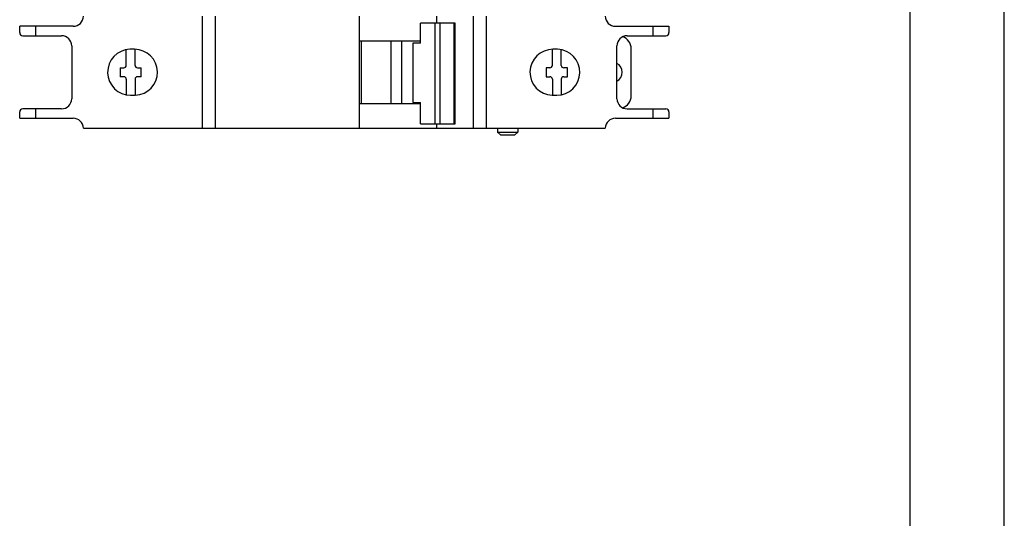
# Model space of a CAD drawing. Units: millimetres. Extents: x 0 to 297, y 0 to 210.
# Drawn here: x 245 to 297, y 79 to 106 of the extents above; entities that cross this region are included whole.
import ezdxf

# ---------------------------------------------------------------- set-up
doc = ezdxf.new("R2010")
doc.units = ezdxf.units.MM
doc.header["$LTSCALE"] = 16.335
doc.layers.get('0').update_dxf_attribs({"linetype": 'CONTINUOUS'})
doc.layers.add('GEOM_FEAT', color=7, linetype='CONTINUOUS')

msp = doc.modelspace()

# ---------------------------------------------------------------- linework, layer by layer
at = {"color": 7, "linetype": 'Continuous'}
for p, q in [((297, 0), (297, 210)), ((292, 204), (292, 6))]:
    msp.add_line(p, q, dxfattribs=at)
at = {"layer": 'GEOM_FEAT', "color": 7, "linetype": 'Continuous'}
for p, q in [((254.6017, 99.8082), (254.6017, 105.7248)), ((255.2683, 105.7248), (255.2683, 99.8082)), ((262.8995, 99.8082), (262.8995, 105.7248)), ((266.9705, 105.7248), (266.9705, 105.3582)), ((268.935, 99.8082), (268.935, 105.7248)), ((269.6017, 105.7248), (269.6017, 99.8082)), ((244.935, 104.8582), (244.935, 105.1915)), ((247.7683, 105.1915), (244.935, 105.1915)), ((245.7683, 105.1915), (245.7683, 104.6915)), ((267.9621, 105.3582), (266.1292, 105.3582)), ((266.1292, 104.2915), (266.1292, 105.3582)), ((266.9096, 100.0248), (266.9096, 105.3582)), ((267.1431, 105.3582), (267.1431, 100.0248)), ((267.907, 100.0248), (267.907, 105.3582)), ((267.9621, 100.0248), (267.9621, 105.3582)), ((276.435, 105.1915), (279.2683, 105.1915)), ((278.435, 104.6915), (278.435, 105.1915)), ((279.2683, 105.1915), (279.2683, 104.8582)), ((245.1017, 104.6915), (247.1517, 104.6915)), ((277.0517, 104.6915), (279.1017, 104.6915)), ((247.685, 104.1582), (247.685, 101.3582)), ((262.8995, 104.4248), (266.1292, 104.4248)), ((263.0099, 101.0915), (263.0099, 104.4248)), ((264.5795, 101.0915), (264.5795, 104.4248)), ((265.134, 101.0915), (265.134, 104.4248)), ((266.1292, 104.2915), (265.7221, 104.2915)), ((265.7221, 104.2915), (265.7221, 101.1582)), ((276.5183, 101.3582), (276.5183, 104.1582)), ((250.5683, 103.1248), (250.5683, 103.9523)), ((251.0017, 103.9748), (250.7581, 103.9741)), ((251.035, 103.1248), (251.035, 103.9744)), ((273.1017, 103.1248), (273.1017, 103.9744)), ((273.3786, 103.9741), (273.135, 103.9748)), ((273.5683, 103.1248), (273.5683, 103.9523)), ((277.2683, 101.5082), (277.2683, 104.0082)), ((250.2427, 102.9915), (250.435, 102.9915)), ((251.1683, 102.9915), (251.3607, 102.9915)), ((272.9683, 102.9915), (272.776, 102.9915)), ((273.894, 102.9915), (273.7017, 102.9915)), ((250.435, 102.5248), (250.2427, 102.5248)), ((250.5683, 102.3915), (250.5683, 101.5641)), ((251.035, 102.3915), (251.035, 101.5423)), ((251.3607, 102.5248), (251.1683, 102.5248)), ((272.776, 102.5248), (272.9683, 102.5248)), ((273.1017, 102.3915), (273.1017, 101.5423)), ((273.5683, 102.3915), (273.5683, 101.5641)), ((273.7017, 102.5248), (273.894, 102.5248)), ((250.8017, 101.5415), (251.0453, 101.5423)), ((273.0914, 101.5423), (273.335, 101.5415)), ((266.1292, 101.0915), (262.8995, 101.0915)), ((265.7221, 101.1582), (266.1292, 101.1582)), ((266.1292, 100.0248), (266.1292, 101.1582)), ((244.935, 100.3248), (244.935, 100.6582)), ((247.1517, 100.8248), (245.1017, 100.8248)), ((245.7683, 100.8248), (245.7683, 100.3248)), ((277.0517, 100.8248), (279.1017, 100.8248)), ((278.435, 100.3248), (278.435, 100.8248)), ((279.2683, 100.6582), (279.2683, 100.3248)), ((244.935, 100.3248), (247.7683, 100.3248)), ((266.1292, 100.0248), (267.9621, 100.0248)), ((266.9705, 100.0248), (266.9705, 99.8082)), ((276.435, 100.3248), (279.2683, 100.3248)), ((248.3014, 99.8082), (275.9019, 99.8082)), ((270.2017, 99.8082), (270.2017, 99.5915)), ((270.2017, 99.5915), (271.2683, 99.5915)), ((270.3517, 99.4415), (270.2017, 99.5915)), ((271.1183, 99.4415), (271.2683, 99.5915)), ((271.2683, 99.8082), (271.2683, 99.5915)), ((270.3517, 99.4415), (271.1183, 99.4415))]:
    msp.add_line(p, q, dxfattribs=at)
for centre, radius, start, end in [((247.7683, 105.7248), 0.5333, 270, 360), ((276.435, 105.7248), 0.5333, 180, 270), ((245.1017, 104.8582), 0.1667, 180, 270), ((247.1517, 104.1582), 0.5333, 0, 90), ((277.0517, 104.1582), 0.5333, 90, 180), ((279.1017, 104.8582), 0.1667, 270, 360), ((276.6017, 104.0082), 0.6667, 0, 70.92427), ((250.8017, 102.7582), 1.2167, 92.05343, 270), ((251.0017, 102.7582), 1.2167, 272.05343, 90), ((273.135, 102.7582), 1.2167, 90, 267.94657), ((273.335, 102.7582), 1.2167, 270, 87.94657), ((250.435, 103.1248), 0.1333, 270, 360), ((251.1683, 103.1248), 0.1333, 180, 270), ((272.9683, 103.1248), 0.1333, 270, 360), ((273.7017, 103.1248), 0.1333, 180, 270), ((276.2683, 102.7582), 0.5333, 297.95791, 62.0421), ((250.435, 102.3915), 0.1333, 0, 90), ((251.1683, 102.3915), 0.1333, 90, 180), ((272.9683, 102.3915), 0.1333, 0, 90), ((273.7017, 102.3915), 0.1333, 90, 180), ((247.1517, 101.3582), 0.5333, 270, 360), ((277.0517, 101.3582), 0.5333, 180, 270), ((276.6017, 101.5082), 0.6667, 289.07585, 360), ((245.1017, 100.6582), 0.1667, 90, 180), ((279.1017, 100.6582), 0.1667, 0, 90), ((247.7683, 99.7915), 0.5333, 1.79078, 90), ((276.435, 99.7915), 0.5333, 90, 178.20922)]:
    msp.add_arc(centre, radius, start, end, dxfattribs=at)
for centre, major_axis, start_param, end_param in [((250.8865, 102.7582), (0, 2.4985), 1.4772691, 1.6643236), ((250.7168, 102.7582), (0, 2.4985), -1.6643236, -1.4772691), ((273.4198, 102.7582), (0, -2.4985), -1.6643236, -1.4772691), ((273.2502, 102.7582), (0, -2.4985), 1.4772691, 1.6643236)]:
    msp.add_ellipse(centre, major_axis=major_axis, ratio=0.258819, start_param=start_param, end_param=end_param, dxfattribs=at)

doc.saveas('drawing.dxf')
